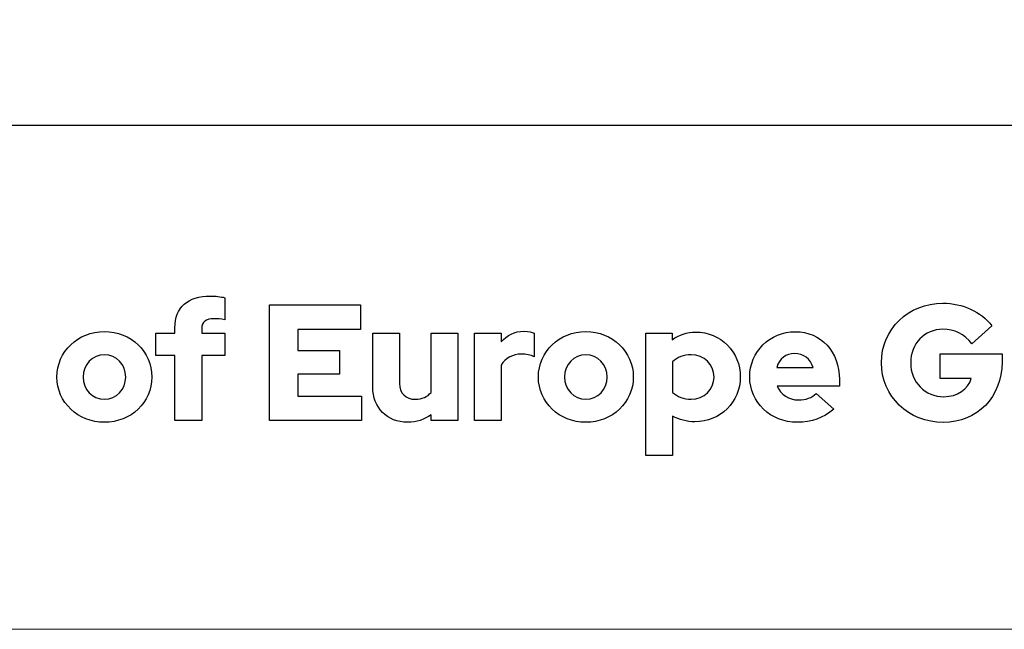
# Model space of a CAD drawing. Units: centimetres. Extents: x -66 to 2454, y -16 to 931.
# Drawn here: x 1395 to 1436, y 485 to 511 of the extents above; entities that cross this region are included whole.
import ezdxf

# ---------------------------------------------------------------- set-up
doc = ezdxf.new("R2010")
doc.units = ezdxf.units.CM
doc.header["$MEASUREMENT"] = 0
doc.layers.add('layer 1', color=7, linetype='Continuous')

msp = doc.modelspace()

# ---------------------------------------------------------------- linework, layer by layer
at = {"layer": 'layer 1', "color": 250, "lineweight": 20}
msp.add_lwpolyline([(1280.075, 485.239), (1911.881, 485.239), (1911.881, 930.511), (1280.075, 930.511), (1280.075, 485.239)], close=True, dxfattribs=at)
at = {"layer": 'layer 1', "color": 250, "lineweight": 25}
msp.add_open_spline([(1302.044, 506.29), (1302.044, 506.29), (1889.912, 506.29), (1889.912, 506.29)], degree=3, dxfattribs=at)
at = {"layer": 'layer 1', "color": 251}
for points, knots in [([(1400.715, 497.601), (1400.715, 497.601), (1400.715, 496.67), (1400.715, 496.67), (1400.715, 496.67), (1400.715, 496.67), (1401.515, 496.67), (1401.515, 496.67), (1401.515, 496.67), (1401.515, 496.67), (1401.515, 493.952), (1401.515, 493.952), (1401.515, 493.952), (1401.515, 493.952), (1402.633, 493.952), (1402.633, 493.952), (1402.633, 493.952), (1402.633, 493.952), (1402.633, 496.67), (1402.633, 496.67), (1402.633, 496.67), (1402.633, 496.67), (1403.592, 496.67), (1403.592, 496.67), (1403.592, 496.67), (1403.592, 496.67), (1403.592, 497.601), (1403.592, 497.601), (1403.592, 497.601), (1403.592, 497.601), (1402.633, 497.601), (1402.633, 497.601), (1402.633, 497.601), (1402.633, 497.601), (1402.633, 497.801), (1402.633, 497.801), (1402.633, 497.801), (1402.633, 498.077), (1402.805, 498.208), (1403.15, 498.208), (1403.15, 498.208), (1403.295, 498.208), (1403.419, 498.195), (1403.592, 498.16), (1403.592, 498.16), (1403.592, 498.16), (1403.592, 499.085), (1403.592, 499.085), (1403.592, 499.085), (1403.44, 499.126), (1403.192, 499.154), (1402.999, 499.154), (1402.999, 499.154), (1402.04, 499.154), (1401.515, 498.684), (1401.515, 497.822), (1401.515, 497.822), (1401.515, 497.822), (1401.515, 497.601), (1401.515, 497.601), (1401.515, 497.601), (1401.515, 497.601), (1400.715, 497.601), (1400.715, 497.601)], [0, 0, 0, 0, 0.0625, 0.0625, 0.0625, 0.0625, 0.125, 0.125, 0.125, 0.125, 0.1875, 0.1875, 0.1875, 0.1875, 0.25, 0.25, 0.25, 0.25, 0.3125, 0.3125, 0.3125, 0.3125, 0.375, 0.375, 0.375, 0.375, 0.4375, 0.4375, 0.4375, 0.4375, 0.5, 0.5, 0.5, 0.5, 0.5625, 0.5625, 0.5625, 0.5625, 0.625, 0.625, 0.625, 0.625, 0.6875, 0.6875, 0.6875, 0.6875, 0.75, 0.75, 0.75, 0.75, 0.8125, 0.8125, 0.8125, 0.8125, 0.875, 0.875, 0.875, 0.875, 0.9375, 0.9375, 0.9375, 0.9375, 1, 1, 1, 1]), ([(1405.462, 493.952), (1405.462, 493.952), (1409.298, 493.952), (1409.298, 493.952), (1409.298, 493.952), (1409.298, 493.952), (1409.298, 494.98), (1409.298, 494.98), (1409.298, 494.98), (1409.298, 494.98), (1406.648, 494.98), (1406.648, 494.98), (1406.648, 494.98), (1406.648, 494.98), (1406.648, 495.89), (1406.648, 495.89), (1406.648, 495.89), (1406.648, 495.89), (1408.38, 495.89), (1408.38, 495.89), (1408.38, 495.89), (1408.38, 495.89), (1408.38, 496.884), (1408.38, 496.884), (1408.38, 496.884), (1408.38, 496.884), (1406.648, 496.884), (1406.648, 496.884), (1406.648, 496.884), (1406.648, 496.884), (1406.648, 497.753), (1406.648, 497.753), (1406.648, 497.753), (1406.648, 497.753), (1409.27, 497.753), (1409.27, 497.753), (1409.27, 497.753), (1409.27, 497.753), (1409.27, 498.781), (1409.27, 498.781), (1409.27, 498.781), (1409.27, 498.781), (1405.462, 498.781), (1405.462, 498.781), (1405.462, 498.781), (1405.462, 498.781), (1405.462, 493.952), (1405.462, 493.952)], [0, 0, 0, 0, 0.083333, 0.083333, 0.083333, 0.083333, 0.166667, 0.166667, 0.166667, 0.166667, 0.25, 0.25, 0.25, 0.25, 0.333333, 0.333333, 0.333333, 0.333333, 0.416667, 0.416667, 0.416667, 0.416667, 0.5, 0.5, 0.5, 0.5, 0.583333, 0.583333, 0.583333, 0.583333, 0.666667, 0.666667, 0.666667, 0.666667, 0.75, 0.75, 0.75, 0.75, 0.833333, 0.833333, 0.833333, 0.833333, 0.916667, 0.916667, 0.916667, 0.916667, 1, 1, 1, 1]), ([(1436.052, 496.394), (1436.052, 496.394), (1436.052, 496.739), (1436.052, 496.739), (1436.052, 496.739), (1436.052, 496.739), (1433.465, 496.739), (1433.465, 496.739), (1433.465, 496.739), (1433.465, 496.739), (1433.465, 495.711), (1433.465, 495.711), (1433.465, 495.711), (1433.465, 495.711), (1434.769, 495.711), (1434.769, 495.711), (1434.769, 495.711), (1434.631, 495.263), (1434.183, 494.952), (1433.624, 494.952), (1433.624, 494.952), (1432.831, 494.952), (1432.237, 495.559), (1432.237, 496.366), (1432.237, 496.366), (1432.237, 497.167), (1432.81, 497.767), (1433.582, 497.767), (1433.582, 497.767), (1434.065, 497.767), (1434.479, 497.56), (1434.797, 497.16), (1434.797, 497.16), (1434.797, 497.16), (1435.632, 497.912), (1435.632, 497.912), (1435.632, 497.912), (1435.169, 498.498), (1434.403, 498.857), (1433.582, 498.857), (1433.582, 498.857), (1432.14, 498.857), (1431.016, 497.767), (1431.016, 496.366), (1431.016, 496.366), (1431.016, 494.966), (1432.147, 493.876), (1433.603, 493.876), (1433.603, 493.876), (1435.018, 493.876), (1436.052, 494.938), (1436.052, 496.394)], [0, 0, 0, 0, 0.076923, 0.076923, 0.076923, 0.076923, 0.153846, 0.153846, 0.153846, 0.153846, 0.230769, 0.230769, 0.230769, 0.230769, 0.307692, 0.307692, 0.307692, 0.307692, 0.384615, 0.384615, 0.384615, 0.384615, 0.461538, 0.461538, 0.461538, 0.461538, 0.538462, 0.538462, 0.538462, 0.538462, 0.615385, 0.615385, 0.615385, 0.615385, 0.692308, 0.692308, 0.692308, 0.692308, 0.769231, 0.769231, 0.769231, 0.769231, 0.846154, 0.846154, 0.846154, 0.846154, 0.923077, 0.923077, 0.923077, 0.923077, 1, 1, 1, 1]), ([(1396.589, 495.773), (1396.589, 494.71), (1397.459, 493.883), (1398.569, 493.883), (1398.569, 493.883), (1399.68, 493.883), (1400.55, 494.71), (1400.55, 495.773), (1400.55, 495.773), (1400.55, 496.835), (1399.68, 497.67), (1398.569, 497.67), (1398.569, 497.67), (1397.459, 497.67), (1396.589, 496.835), (1396.589, 495.773)], [0, 0, 0, 0, 0.25, 0.25, 0.25, 0.25, 0.5, 0.5, 0.5, 0.5, 0.75, 0.75, 0.75, 0.75, 1, 1, 1, 1]), ([(1410.891, 497.601), (1410.891, 497.601), (1409.774, 497.601), (1409.774, 497.601), (1409.774, 497.601), (1409.774, 497.601), (1409.774, 495.352), (1409.774, 495.352), (1409.774, 495.352), (1409.774, 494.49), (1410.374, 493.883), (1411.229, 493.883), (1411.229, 493.883), (1411.602, 493.883), (1411.94, 493.993), (1412.209, 494.2), (1412.209, 494.2), (1412.209, 494.2), (1412.209, 493.952), (1412.209, 493.952), (1412.209, 493.952), (1412.209, 493.952), (1413.326, 493.952), (1413.326, 493.952), (1413.326, 493.952), (1413.326, 493.952), (1413.326, 497.601), (1413.326, 497.601), (1413.326, 497.601), (1413.326, 497.601), (1412.209, 497.601), (1412.209, 497.601), (1412.209, 497.601), (1412.209, 497.601), (1412.209, 495.131), (1412.209, 495.131), (1412.209, 495.131), (1412.057, 494.945), (1411.836, 494.842), (1411.553, 494.842), (1411.553, 494.842), (1411.153, 494.842), (1410.891, 495.104), (1410.891, 495.504), (1410.891, 495.504), (1410.891, 495.504), (1410.891, 497.601), (1410.891, 497.601)], [0, 0, 0, 0, 0.083333, 0.083333, 0.083333, 0.083333, 0.166667, 0.166667, 0.166667, 0.166667, 0.25, 0.25, 0.25, 0.25, 0.333333, 0.333333, 0.333333, 0.333333, 0.416667, 0.416667, 0.416667, 0.416667, 0.5, 0.5, 0.5, 0.5, 0.583333, 0.583333, 0.583333, 0.583333, 0.666667, 0.666667, 0.666667, 0.666667, 0.75, 0.75, 0.75, 0.75, 0.833333, 0.833333, 0.833333, 0.833333, 0.916667, 0.916667, 0.916667, 0.916667, 1, 1, 1, 1]), ([(1414.017, 493.952), (1414.017, 493.952), (1415.134, 493.952), (1415.134, 493.952), (1415.134, 493.952), (1415.134, 493.952), (1415.134, 496.27), (1415.134, 496.27), (1415.134, 496.27), (1415.321, 496.56), (1415.631, 496.732), (1415.983, 496.732), (1415.983, 496.732), (1416.176, 496.732), (1416.369, 496.691), (1416.514, 496.621), (1416.514, 496.621), (1416.514, 496.621), (1416.514, 497.601), (1416.514, 497.601), (1416.514, 497.601), (1416.417, 497.656), (1416.307, 497.677), (1416.093, 497.684), (1416.093, 497.684), (1415.7, 497.684), (1415.376, 497.525), (1415.134, 497.236), (1415.134, 497.236), (1415.134, 497.236), (1415.134, 497.601), (1415.134, 497.601), (1415.134, 497.601), (1415.134, 497.601), (1414.017, 497.601), (1414.017, 497.601), (1414.017, 497.601), (1414.017, 497.601), (1414.017, 493.952), (1414.017, 493.952)], [0, 0, 0, 0, 0.1, 0.1, 0.1, 0.1, 0.2, 0.2, 0.2, 0.2, 0.3, 0.3, 0.3, 0.3, 0.4, 0.4, 0.4, 0.4, 0.5, 0.5, 0.5, 0.5, 0.6, 0.6, 0.6, 0.6, 0.7, 0.7, 0.7, 0.7, 0.8, 0.8, 0.8, 0.8, 0.9, 0.9, 0.9, 0.9, 1, 1, 1, 1]), ([(1416.693, 495.773), (1416.693, 494.71), (1417.563, 493.883), (1418.673, 493.883), (1418.673, 493.883), (1419.784, 493.883), (1420.654, 494.71), (1420.654, 495.773), (1420.654, 495.773), (1420.654, 496.835), (1419.784, 497.67), (1418.673, 497.67), (1418.673, 497.67), (1417.563, 497.67), (1416.693, 496.835), (1416.693, 495.773)], [0, 0, 0, 0, 0.25, 0.25, 0.25, 0.25, 0.5, 0.5, 0.5, 0.5, 0.75, 0.75, 0.75, 0.75, 1, 1, 1, 1]), ([(1421.178, 492.496), (1421.178, 492.496), (1422.295, 492.496), (1422.295, 492.496), (1422.295, 492.496), (1422.295, 492.496), (1422.295, 494.145), (1422.295, 494.145), (1422.295, 494.145), (1422.572, 493.986), (1422.889, 493.903), (1423.227, 493.903), (1423.227, 493.903), (1424.289, 493.903), (1425.124, 494.724), (1425.124, 495.773), (1425.124, 495.773), (1425.124, 496.822), (1424.303, 497.65), (1423.261, 497.65), (1423.261, 497.65), (1422.903, 497.65), (1422.565, 497.539), (1422.282, 497.332), (1422.282, 497.332), (1422.282, 497.332), (1422.282, 497.601), (1422.282, 497.601), (1422.282, 497.601), (1422.282, 497.601), (1421.178, 497.601), (1421.178, 497.601), (1421.178, 497.601), (1421.178, 497.601), (1421.178, 492.496), (1421.178, 492.496)], [0, 0, 0, 0, 0.111111, 0.111111, 0.111111, 0.111111, 0.222222, 0.222222, 0.222222, 0.222222, 0.333333, 0.333333, 0.333333, 0.333333, 0.444444, 0.444444, 0.444444, 0.444444, 0.555556, 0.555556, 0.555556, 0.555556, 0.666667, 0.666667, 0.666667, 0.666667, 0.777778, 0.777778, 0.777778, 0.777778, 0.888889, 0.888889, 0.888889, 0.888889, 1, 1, 1, 1]), ([(1429.029, 494.435), (1429.029, 494.435), (1428.291, 495.09), (1428.291, 495.09), (1428.291, 495.09), (1428.118, 494.911), (1427.863, 494.814), (1427.56, 494.814), (1427.56, 494.814), (1427.139, 494.814), (1426.807, 495.049), (1426.663, 495.394), (1426.663, 495.394), (1426.663, 495.394), (1429.264, 495.394), (1429.264, 495.394), (1429.264, 495.394), (1429.264, 495.394), (1429.264, 495.67), (1429.264, 495.67), (1429.264, 495.67), (1429.264, 496.822), (1428.491, 497.663), (1427.421, 497.663), (1427.421, 497.663), (1426.352, 497.663), (1425.517, 496.835), (1425.517, 495.773), (1425.517, 495.773), (1425.517, 494.71), (1426.387, 493.883), (1427.504, 493.883), (1427.504, 493.883), (1428.111, 493.883), (1428.567, 494.048), (1429.029, 494.435)], [0, 0, 0, 0, 0.111111, 0.111111, 0.111111, 0.111111, 0.222222, 0.222222, 0.222222, 0.222222, 0.333333, 0.333333, 0.333333, 0.333333, 0.444444, 0.444444, 0.444444, 0.444444, 0.555556, 0.555556, 0.555556, 0.555556, 0.666667, 0.666667, 0.666667, 0.666667, 0.777778, 0.777778, 0.777778, 0.777778, 0.888889, 0.888889, 0.888889, 0.888889, 1, 1, 1, 1]), ([(1398.569, 494.849), (1398.066, 494.849), (1397.679, 495.256), (1397.679, 495.773), (1397.679, 495.773), (1397.679, 496.297), (1398.073, 496.704), (1398.569, 496.704), (1398.569, 496.704), (1399.066, 496.704), (1399.46, 496.297), (1399.46, 495.773), (1399.46, 495.773), (1399.46, 495.256), (1399.073, 494.849), (1398.569, 494.849)], [0, 0, 0, 0, 0.25, 0.25, 0.25, 0.25, 0.5, 0.5, 0.5, 0.5, 0.75, 0.75, 0.75, 0.75, 1, 1, 1, 1]), ([(1418.673, 494.849), (1418.17, 494.849), (1417.783, 495.256), (1417.783, 495.773), (1417.783, 495.773), (1417.783, 496.297), (1418.177, 496.704), (1418.673, 496.704), (1418.673, 496.704), (1419.17, 496.704), (1419.564, 496.297), (1419.564, 495.773), (1419.564, 495.773), (1419.564, 495.256), (1419.177, 494.849), (1418.673, 494.849)], [0, 0, 0, 0, 0.25, 0.25, 0.25, 0.25, 0.5, 0.5, 0.5, 0.5, 0.75, 0.75, 0.75, 0.75, 1, 1, 1, 1]), ([(1423.068, 496.698), (1423.606, 496.698), (1424.027, 496.297), (1424.027, 495.773), (1424.027, 495.773), (1424.027, 495.249), (1423.613, 494.849), (1423.068, 494.849), (1423.068, 494.849), (1422.765, 494.849), (1422.489, 494.952), (1422.295, 495.131), (1422.295, 495.131), (1422.295, 495.131), (1422.295, 496.408), (1422.295, 496.408), (1422.295, 496.408), (1422.495, 496.601), (1422.758, 496.698), (1423.068, 496.698)], [0, 0, 0, 0, 0.2, 0.2, 0.2, 0.2, 0.4, 0.4, 0.4, 0.4, 0.6, 0.6, 0.6, 0.6, 0.8, 0.8, 0.8, 0.8, 1, 1, 1, 1]), ([(1427.401, 496.753), (1427.76, 496.753), (1428.049, 496.525), (1428.167, 496.173), (1428.167, 496.173), (1428.167, 496.173), (1426.642, 496.173), (1426.642, 496.173), (1426.642, 496.173), (1426.752, 496.539), (1427.028, 496.753), (1427.401, 496.753)], [0, 0, 0, 0, 0.333333, 0.333333, 0.333333, 0.333333, 0.666667, 0.666667, 0.666667, 0.666667, 1, 1, 1, 1])]:
    msp.add_open_spline(points, degree=3, knots=knots, dxfattribs=at)

doc.saveas('drawing.dxf')
